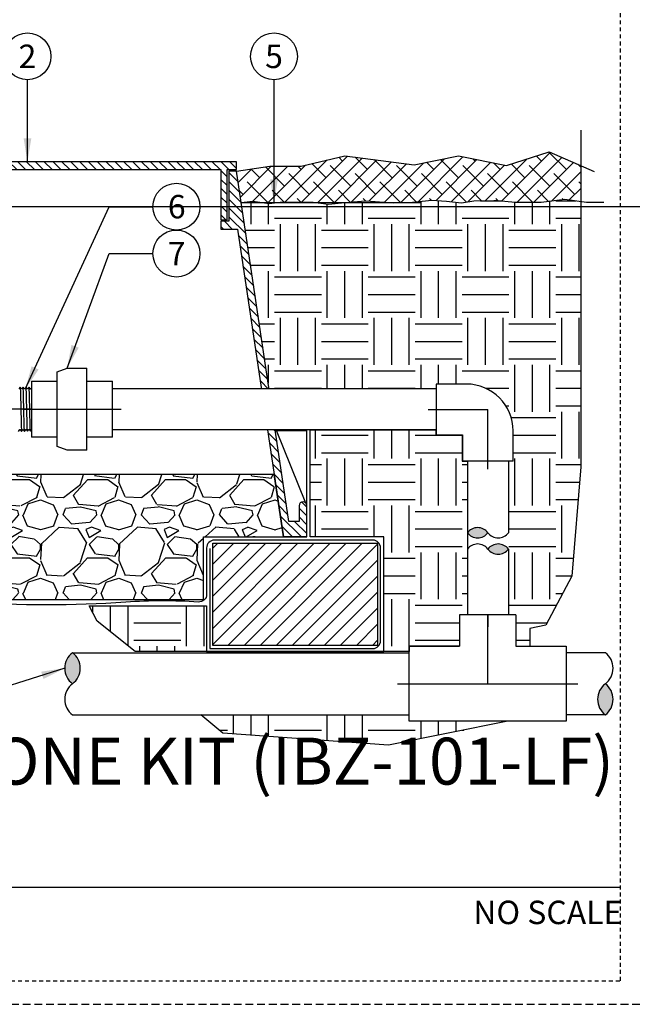
# Model space of a CAD drawing. Extents: x -9 to 174, y -12 to 44.
# Drawn here: x 64 to 83, y -4 to 28 of the extents above; entities that cross this region are included whole.
import ezdxf
from ezdxf.enums import TextEntityAlignment as Align

# ---------------------------------------------------------------- set-up
doc = ezdxf.new("R2010")
doc.units = 0
doc.header["$MEASUREMENT"] = 0
doc.linetypes.add('HIDDEN2', pattern=[0.1875, 0.125, -0.0625])
for name, color, linetype in [('HI-DETL-FINE', 249, 'Continuous'), ('HI-DETL-MED', 2, 'Continuous'), ('HI-DETL-THIN', 1, 'Continuous'), ('HI-HTCH-FILL', 9, 'Continuous'), ('HI-SCREEN', 252, 'Continuous'), ('HI-TEXT-STND', 2, 'Continuous')]:
    doc.layers.add(name, color=color, linetype=linetype)
doc.layers.add('HI-GRND', color=6, linetype='Continuous', lineweight=25)
doc.layers.add('HI-NPLT', color=252, linetype='HIDDEN2', plot=False)
doc.layers.add('REF', color=5, linetype='Continuous', plot=False)
doc.styles.add('HUNTER', font='ARIALN_0.TTF')
doc.styles.add('HUNTER BOLD', font='ARIALNB_0.TTF')
doc.dimstyles.new('HUNTER', dxfattribs={"dimtxt": 0.125, "dimasz": 0.1, "dimexe": 0.05, "dimexo": 0.05, "dimgap": 0.09, "dimtad": 0, "dimtoh": 1, "dimdec": 3, "dimzin": 3, "dimdsep": 46, "dimlunit": 4, "dimtxsty": 'HUNTER', "dimblk": 'ARCHTICK', "dimcen": 0.1, "dimclrd": 249, "dimclre": 249, "dimclrt": 1, "dimadec": 4, "dimazin": 2, "dimtfac": 1, "dimtdec": 3, "dimtofl": 0, "dimtmove": 2, "dimatfit": 0, "dimfxl": 1, "dimfrac": 2, "dimtolj": 1, "dimtzin": 0, "dimarcsym": 0})
pattern_1 = [(0, (-55.47076205745011, -13.10852721491096), (1.5, 1.5), [1.5, -1.5]), (0, (-55.47076205745011, -12.54602721491095), (1.5, 1.5), [1.5, -1.5]), (0, (-55.47076205745011, -11.98352721491096), (1.5, 1.5), [1.5, -1.5]), (90, (-55.28326205745011, -11.79602721491096), (-1.499999999999999, 1.5), [1.5, -1.5]), (90, (-54.72076205745011, -11.79602721491096), (-1.499999999999999, 1.5), [1.5, -1.5]), (90, (-54.15826205745012, -11.79602721491096), (-1.499999999999999, 1.5), [1.5, -1.5])]

# ---------------------------------------------------------------- blocks, each defined once
blk = doc.blocks.new('_ARCHTICK')
at = {"const_width": 0.15}
blk.add_lwpolyline([(-0.5, -0.5), (0.5, 0.5)], dxfattribs=at)

msp = doc.modelspace()

# ---------------------------------------------------------------- hatches: boundary and pattern name
at = {"layer": 'HI-HTCH-FILL'}
h = msp.add_hatch(dxfattribs=at)
h.set_pattern_fill('ANSI38', color=256, scale=3)
h.set_pattern_definition([(45, (-11.97076205745011, -13.10852721491096), (-0.2651650429449553, 0.2651650429449553), []), (135, (-11.97076205745011, -13.10852721491096), (-0.795495128834866, 0.2651650429449553), [0.9375, -0.5625])])
h.paths.add_polyline_path([(81.82524251552861, 21.93471532535752), (81.82524251552861, 23.08052529849076), (80.8209108742893, 23.51573855448055), (79.45301749683026, 23.08414495717102), (77.91673906869786, 23.38552490684515), (76.49342961108582, 23.10557420142596), (74.28446570434139, 23.39130315288208), (72.88330858024969, 23.06271571291609), (71.88180559940906, 23.05777003024985), (70.81797951021017, 22.89865074340385), (70.96755215978283, 21.89865074340385), (71.33817450566207, 21.94129179330389), (71.640054301718, 21.89865074340385), (72.14630613985896, 21.89865074340385), (72.20786948022837, 21.90554031963075), (73.26584607233039, 21.90830795521606), (73.33504698830588, 21.89865074340385), (74.29171464288366, 21.89865074340385), (74.9556972708477, 21.95505973630885), (75.67795649058164, 21.89865074340385), (76.13809961114708, 21.89865074340385), (76.4483803648171, 21.91116290989408), (77.0660859369053, 21.97720271923322), (77.52845642090647, 21.93595204097076), (78.0073354159857, 21.89195081129333), (78.40365423249918, 21.94970100156411), (79.1386364903548, 21.96845313167209), (79.7438704104414, 21.91313518244079), (80.55851498577871, 21.91313518244079), (81.3157124098096, 22.00414255752412)])
h = msp.add_hatch(dxfattribs=at)
h.set_pattern_fill('ANSI31', color=256, scale=1.6, angle=90)
h.set_pattern_definition([(135, (26.03628226564942, 11.19865074340385), (-0.1414213562373095, -0.1414213562373095), [])])
h.paths.add_polyline_path([(60.31797951021016, 22.94865074340386), (70.31693602488284, 22.94865074340386), (70.31693602488284, 21.34861912088312), (70.51693602488282, 21.34861912088312), (70.51693602488282, 22.94865074340386), (70.81797951021017, 22.94865074340386), (70.81797951021017, 23.19865074340385), (60.31797951021016, 23.19865074340385), (49.81797951021016, 23.19865074340386), (49.81797951021016, 22.94865074340386), (50.11902299553749, 22.94865074340386), (50.11902299553749, 21.34861912088313), (50.31902299553749, 21.34861912088313), (50.31902299553749, 22.94865074340386)])
h = msp.add_hatch(dxfattribs=at)
h.set_pattern_fill('ANSI31', color=256, scale=1.6, angle=90)
h.set_pattern_definition([(135, (73.7516337168305, 21.6522723803183), (-0.1414213562373095, -0.1414213562373095), [])])
edge = h.paths.add_edge_path()
edge.add_line((73.06797951021017, 11.19865074340385), (73.06797951021017, 12.19865074340386))
edge.add_arc((72.94297951021017, 12.19865074340386), 0.125, 0, 180)
edge.add_line((72.81797951021017, 12.19865074340386), (72.81797951021017, 11.69865074340386))
edge.add_line((72.81797951021017, 11.69865074340386), (72.49319318542385, 11.69865074340386))
edge.add_line((72.49319318542385, 11.69865074340386), (70.81797951021017, 22.89865074340386))
edge.add_line((70.81797951021017, 22.89865074340386), (70.56693602488284, 22.89865074340386))
edge.add_line((70.56693602488284, 22.89865074340386), (70.56693602488284, 21.29861912088312))
edge.add_line((70.56693602488284, 21.29861912088312), (70.31693602488284, 21.29861912088312))
edge.add_line((70.31693602488284, 21.29861912088312), (70.31693602488284, 21.04861912088312))
edge.add_line((70.31693602488284, 21.04861912088312), (70.84182787411446, 21.04861912088312))
edge.add_line((70.84182787411446, 21.04861912088312), (72.3143532420959, 11.19865074340386))
edge.add_line((72.3143532420959, 11.19865074340385), (73.06797951021017, 11.19865074340385))
edge.add_line((73.06797951021017, 11.19865074340385), (72.3143532420959, 11.19865074340385))
h = msp.add_hatch(dxfattribs=at)
h.set_pattern_fill('EARTH', color=256, scale=6)
h.set_pattern_definition(pattern_1)
edge = h.paths.add_edge_path()
edge.add_line((81.82524251552861, 21.93471532535752), (81.3157124098096, 22.00414255752412))
edge.add_line((81.3157124098096, 22.00414255752412), (80.55851498577871, 21.91313518244079))
edge.add_line((80.55851498577871, 21.91313518244079), (79.74387041044142, 21.91313518244079))
edge.add_line((79.74387041044142, 21.91313518244079), (79.16326162598929, 21.96620241181381))
edge.add_line((79.16326162598929, 21.96620241181381), (79.050420423502, 21.96620241181381))
edge.add_line((79.050420423502, 21.96620241181381), (78.40365423249918, 21.94970100156411))
edge.add_line((78.40365423249918, 21.94970100156411), (78.0073354159857, 21.89195081129333))
edge.add_line((78.0073354159857, 21.89195081129333), (77.52845642090679, 21.93595204097075))
edge.add_line((77.52845642090679, 21.93595204097075), (77.0660859369053, 21.97720271923322))
edge.add_line((77.0660859369053, 21.97720271923322), (76.4483803648171, 21.91116290989408))
edge.add_line((76.4483803648171, 21.91116290989408), (75.8346400075587, 21.88641364188129))
edge.add_line((75.8346400075587, 21.88641364188129), (75.67795649058164, 21.89865074340385))
edge.add_line((75.67795649058164, 21.89865074340385), (74.29171464288365, 21.89865074340385))
edge.add_line((74.29171464288365, 21.89865074340385), (74.27590524610224, 21.89730764779666))
edge.add_line((74.27590524610224, 21.89730764779666), (73.7584931744594, 21.83955745752587))
edge.add_line((73.7584931744594, 21.83955745752587), (73.33504698830589, 21.89865074340385))
edge.add_line((73.33504698830589, 21.89865074340385), (72.14630613985895, 21.89865074340385))
edge.add_line((72.14630613985895, 21.89865074340385), (71.86384303574036, 21.86704019278341))
edge.add_line((71.86384303574036, 21.86704019278341), (71.64005430171798, 21.89865074340385))
edge.add_line((71.64005430171798, 21.89865074340385), (70.96755215978281, 21.89865074340385))
edge.add_line((70.96755215978281, 21.89865074340385), (71.8700520484057, 15.94215014520736))
edge.add_line((71.8700520484057, 15.94215014520736), (77.19395455708784, 15.9421501452075))
edge.add_line((77.19395455708784, 15.9421501452075), (77.19395455708784, 16.08984600653884))
edge.add_line((77.19395455708784, 16.08984600653884), (78.16270454394666, 16.08984603927446))
edge.add_arc((78.16747576931002, 14.59248648993716), 1.497367150896228, -3.0624609843648045, 90.18256814226447, ccw=False)
edge.add_line((79.66270451121105, 14.51249027767569), (79.66270451121105, 13.62109606878345))
edge.add_line((79.66270451121105, 13.62109606878345), (79.51500863351191, 13.62109606878345))
edge.add_line((79.51500863351191, 13.62109606878345), (79.51500863351166, 8.712348817633686))
edge.add_line((79.51500863351166, 8.712348817633686), (79.75095452278046, 8.712348817633686))
edge.add_line((79.75095452278046, 8.712348817633686), (79.75095452278046, 7.70359878642575))
edge.add_line((79.75095452278046, 7.70359878642575), (80.19898895709761, 7.70359878642575))
edge.add_line((80.19898895709761, 7.70359878642575), (80.19898895709761, 8.27330460194566))
edge.add_line((80.19898895709761, 8.273304601945657), (80.70944427960951, 8.377893762787384))
edge.add_line((80.70944427960951, 8.377893762787384), (81.54129788731083, 9.945848539257444))
edge.add_line((81.54129788731083, 9.945848539257444), (81.82524251552861, 13.44708219298991))
edge.add_line((81.82524251552861, 13.44708219298991), (81.82524251552861, 21.93471532535752))
h = msp.add_hatch(dxfattribs=at)
h.set_pattern_fill('GRAVEL', color=256, scale=2.5, style=0)
h.set_pattern_definition([(228.012787504, (-53.67076205745012, -10.60852721491096), (-20.00000000000015, -22.50000000000001), [0.3363399999999999, -33.29772011768425]), (184.969740728, (-53.89576205745012, -10.85852721491096), (29.99999999999994, 2.500000000000087), [0.57717, -57.13981190307499]), (132.510447078, (-54.47076205745012, -10.90852721491096), (25.00000000000029, -27.49999999999966), [0.4069700000000001, -40.29008149024924]), (267.273689006, (-55.44576205745011, -11.53352721491096), (2.50000000000006, 50.00000000000004), [0.5255949999999993, -52.03389510407244]), (292.833654178, (-55.47076205745011, -12.05852721491096), (-12.49999999999997, 30.00000000000007), [0.5153874999999993, -51.0234328202207]), (357.273689006, (-55.27076205745011, -12.53352721491096), (-50.00000000000004, 2.500000000000063), [0.5255949999999993, -52.03389510407244]), (37.6942404667, (-54.74576205745012, -12.55852721491096), (-32.5, -24.99999999999993), [0.6950725000000001, -68.81212137229001]), (72.2553283749, (-54.19576205745011, -12.13352721491096), (17.50000000000007, 55), [0.6562199999999992, -64.96580374203339]), (121.429565615, (-53.99576205745012, -11.50852721491096), (-20.00000000000005, 32.49999999999997), [0.5273750000000001, -52.2101827743225]), (175.236358309, (-54.27076205745011, -11.05852721491096), (27.49999999999996, -2.500000000000095), [0.6020800000000001, -29.50190644698075]), (222.397437798, (-54.87076205745012, -11.00852721491096), (-29.99999999999991, -27.49999999999993), [0.77862, -77.08343751198724]), (138.814074834, (-52.97076205745011, -11.55852721491096), (-17.50000000000008, 15), [0.2657524999999996, -26.30961203183673]), (171.46923439, (-53.17076205745012, -11.38352721491096), (32.5, -4.999999999999987), [0.5055925000000001, -50.0537785403925]), (225, (-53.67076205745012, -11.30852721491096), (-3e-16, -2.499999999999832), [0.3535525, -3.18198140593275]), (203.198590514, (-53.84576205745012, -11.00852721491096), (12.49999999999997, 4.999999999999938), [0.190395, -18.84903776465975]), (291.801409486, (-54.02076205745011, -11.08352721491096), (-2.499999999999209, 7.500000000000256), [0.2692575, -13.19365451783625]), (30.96375653209999, (-53.92076205745012, -11.33352721491096), (7.500000000000132, 4.999999999999948), [0.4373225, -14.14005723711325]), (161.565051177, (-53.54576205745011, -11.10852721491096), (5.000000000000028, -2.499999999999941), [0.3162274999999997, -7.589466650420993]), (16.389540334, (-55.47076205745011, -11.08352721491096), (24.99999999999992, 7.50000000000011), [0.443, -43.8571128666735]), (70.3461759419, (-55.04576205745012, -10.95852721491096), (-10.00000000000305, -27.50000000000849), [0.3716524999999999, -36.7935193682975]), (293.198590514, (-53.54576205745011, -10.60852721491096), (-4.999999999999926, 12.49999999999998), [0.3807875, -18.65864526465975]), (343.610459666, (-53.39576205745011, -10.95852721491096), (-24.99999999999992, 7.500000000000108), [0.4429999999999997, -43.85711286667244]), (339.44395478, (-55.47076205745011, -12.63352721491096), (-12.50000000000009, 5.000000000000061), [0.4271999999999997, -20.93280936329373]), (294.775140569, (-55.07076205745011, -12.78352721491096), (-12.50000000000001, 27.5), [0.357945, -35.43660765819]), (66.8014094864, (-53.52076205745011, -13.10852721491096), (4.999999999999952, 12.49999999999992), [0.3807875, -18.65864526465975]), (17.3540246363, (-53.37076205745012, -12.75852721491096), (-32.49999999999995, -9.999999999999908), [0.4190775000000001, -41.4885590356]), (69.4439547804, (-54.74576205745012, -13.10852721491096), (-5.000000000000017, -12.49999999999988), [0.2135999999999998, -21.14640936329372]), (101.3099324739999, (-53.67076205745012, -13.10852721491096), (-2.499999999999909, 10.00000000000003), [0.127475, -12.620073783982]), (165.963756532, (-53.69576205745011, -12.98352721491096), (7.499999999999896, -2.500000000000003), [0.5153875000000001, -9.79237656404425]), (186.009005957, (-54.19576205745011, -12.85852721491096), (25.00000000000011, 2.499999999999957), [0.477625, -47.284807936357]), (303.690067526, (-53.92076205745012, -11.55852721491096), (-2.499999999999968, 4.999999999999964), [0.3605549999999996, -8.653323188659988]), (353.157226587, (-53.72076205745011, -11.85852721491096), (42.50000000000003, -5.000000000000132), [0.6294850000000001, -62.31890656007075]), (60.9453959009, (-53.09576205745011, -11.93352721491096), (-9.99999999999994, -17.49999999999994), [0.25739, -25.4816853524675]), (90, (-52.97076205745011, -11.70852721491096), (-2.499999999999999, 2.5), [0.15, -2.349999999999999]), (120.256437164, (-54.24576205745012, -12.78352721491096), (10.00000000000002, -17.50000000000002), [0.34731, -34.38379997362451]), (48.01278750419999, (-54.42076205745012, -12.48352721491096), (20, 22.49999999999994), [0.67268, -32.96138011768424]), (0, (-53.97076205745012, -11.98352721491096), (2.5, 2.5), [0.65, -1.85]), (325.304846469, (-53.32076205745011, -11.98352721491096), (25.00000000000035, -17.49999999999956), [0.3952849999999996, -39.13318575210495]), (254.0546040990001, (-52.99576205745012, -12.20852721491096), (-2.500000000000094, -10.00000000000001), [0.364005, -17.83626972320125]), (207.645975364, (-53.09576205745011, -12.55852721491096), (-47.49999999999987, -25.00000000000012), [0.5926625, -58.6736854556485]), (175.42607874, (-53.62076205745012, -12.83352721491096), (-32.49999999999989, 2.500000000000003), [0.6269975, -62.07268351992225])])
h.paths.add_polyline_path([(50.87689642910004, 9.198650743403856), (69.75906259132026, 9.198650743404084), (69.75906259132026, 11.19865074340408), (72.3143532420959, 11.19865074340385), (72.0229177046584, 13.1986507434041), (48.62059666063998, 13.19865074340383), (48.32160577832443, 11.19865074340385), (50.87689642910004, 11.19865074340385)])
for points in [[(78.20000863351181, 11.33301316762376, -0.5), (78.85750863351183, 11.33301316762376, -0.5)], [(79.51500863351183, 10.81020735703055, -0.5), (78.85750863351183, 10.81020735703055, -0.5)], [(65.56535398125783, 7.496598807591968, -0.5), (65.56535398125783, 6.502848807591963, -0.5)], [(82.61445455900926, 5.509098807591957, -0.5), (82.61445455900926, 6.502848807591963, -0.5)]]:
    msp.add_hatch(color=256, dxfattribs=at).paths.add_polyline_path(points)
h = msp.add_hatch(dxfattribs=at)
h.set_pattern_fill('ANSI31', color=256, scale=2.90439038326374)
h.set_pattern_definition([(45, (57.79506469753892, 4.22721256259806), (-0.2567142669023483, 0.2567142669023483), [])])
h.paths.add_polyline_path([(75.32327016098577, 7.731211562232374), (75.32327016098577, 10.99865074340408), (70.05906259132024, 10.99865074340408), (70.05906259132024, 7.731211562232374)])
h = msp.add_hatch(dxfattribs=at)
h.set_pattern_fill('EARTH', color=256, scale=6)
h.set_pattern_definition([(0, (-55.47076205745011, -12.04187311736205), (1.5, 1.5), [1.5, -1.5]), (0, (-55.47076205745011, -11.47937311736205), (1.5, 1.5), [1.5, -1.5]), (0, (-55.47076205745011, -10.91687311736205), (1.5, 1.5), [1.5, -1.5]), (90, (-55.28326205745011, -10.72937311736205), (-1.499999999999999, 1.5), [1.5, -1.5]), (90, (-54.72076205745011, -10.72937311736205), (-1.499999999999999, 1.5), [1.5, -1.5]), (90, (-54.15826205745012, -10.72937311736205), (-1.499999999999999, 1.5), [1.5, -1.5])])
h.paths.add_polyline_path([(69.67402076656583, 5.509098807591957), (70.37611471445345, 4.924476933042971), (75.67573918153838, 4.541874924546647), (79.49941932193619, 5.302098828758179), (76.34070453390493, 5.302098828758179), (76.34070453390493, 5.509098807591957)])

# ---------------------------------------------------------------- linework, layer by layer
at = {"layer": 'HI-DETL-FINE'}
msp.add_lwpolyline([(63.84327013239994, 14.5769522353105), (63.88342664818067, 14.63306456139412), (63.89691303737015, 14.63306456139412), (63.93877233694813, 14.57397875700814), (63.98005482380773, 14.63158235295832), (63.98005482380773, 14.63158235295832), (63.9935347693131, 14.63158235295832), (64.03367696158392, 14.57545524798314), (64.07556810343797, 14.63454338689577), (64.08904297454211, 14.63454338689577), (64.1286356671032, 14.57841179880468), (64.17107944996297, 14.63751722765537), (64.18455842891574, 14.63751722765537), (64.22449783931643, 14.58139649974638), (64.26659047430378, 14.64050335168779), (64.2800597877304, 14.64050335168779), (64.31965769078595, 14.58435930998396), (64.36209424949998, 14.64346841292779), (64.37556549603181, 14.64346841292779), (64.41548970331657, 14.58734305237187), (64.45760696530786, 14.6464350448158), (64.4710815142278, 14.6464350448158), (64.510661991704, 14.59030624827548), (64.5531070353857, 14.6494228603153), (64.56658754471343, 14.6494228603153), (64.60652134264441, 14.59329083178159), (64.64862224812116, 14.65239327786771), (64.6620915575538, 14.65239327786771), (64.67404370955232, 14.63208395349272), (64.71017795689686, 14.66729369326058), (64.71017795689686, 15.90276106066251), (64.64380301678051, 15.96913592023281), (64.61465662266149, 15.9191437247642), (64.6011849733994, 15.9191437247642), (64.55931190044664, 15.9782337980909), (64.51915123654427, 15.9221255798559), (64.50567781526905, 15.9221255798559), (64.46379837917826, 15.98120759857748), (64.42363441288778, 15.92510671003314), (64.41015913905338, 15.92510671003314), (64.3682973425478, 15.98418103660681), (64.32811968342861, 15.92806629414166), (64.31464964508754, 15.92806629414166), (64.27277592776639, 15.98715511900457), (64.23261389458114, 15.9310427123749), (64.21914288968746, 15.9310427123749), (64.17727348158004, 15.99012859730694), (64.13710045385879, 15.93402915859152), (64.12362558275464, 15.93402915859152), (64.08175665792353, 15.99310251861258), (64.04160014214281, 15.93699019252897), (64.02811375295333, 15.93699019252897), (63.98625445337535, 15.99607599691495), (63.94497196651576, 15.93847240096476), (63.94497196651576, 15.93847240096476), (63.93149202101038, 15.93847240096476), (63.89134982873956, 15.99459950593995), (63.84945868688552, 15.93551136702732)], dxfattribs=at)
for points, knots in [([(63.89134982873956, 15.99459950593995), (63.89211454299228, 15.99264873051971), (63.89282549841311, 15.99034622061806), (63.893955499183, 15.98264344538781), (63.89469222341727, 15.97517731497206), (63.89691079731962, 15.94533139405871), (63.89840223100868, 15.91594609192815), (63.9043246020986, 15.76350102445705), (63.90880109514543, 15.56875808491454), (63.91774370492454, 15.15419808656356), (63.92216422856868, 14.93842313626349), (63.9301870250667, 14.67153858661681), (63.93395126561252, 14.59585928417927), (63.93877233694813, 14.57397875700814)], [0.0267265998146972, 0.0267265998146972, 0.0267265998146972, 0.0267265998146972, 0.046270986048265, 0.046270986048265, 0.09254197209653, 0.09254197209653, 0.18508394419306, 0.18508394419306, 0.4654741941350891, 0.4654741941350891, 0.745864444077118, 0.745864444077118, 0.9668164791339069, 0.9668164791339069, 0.9668164791339069, 0.9668164791339069]), ([(64.03367696158392, 14.57545524798314), (64.03291224733121, 14.57740602340338), (64.03220129191037, 14.57970853330503), (64.03107129114046, 14.58741130853528), (64.0303345669062, 14.59487743895103), (64.02811599300387, 14.62472335986437), (64.0266245593148, 14.65410866199493), (64.02070218822489, 14.80655372946604), (64.01622569517805, 15.00129666900854), (64.00728308539895, 15.41585666735952), (64.00286256175481, 15.6316316176596), (63.99483976525679, 15.89851616730628), (63.99107552471096, 15.97419546974381), (63.98625445337535, 15.99607599691495)], [0.0267265998146972, 0.0267265998146972, 0.0267265998146972, 0.0267265998146972, 0.046270986048265, 0.046270986048265, 0.09254197209653, 0.09254197209653, 0.18508394419306, 0.18508394419306, 0.4654741941350891, 0.4654741941350891, 0.745864444077118, 0.745864444077118, 0.9668164791339069, 0.9668164791339069, 0.9668164791339069, 0.9668164791339069]), ([(64.1286356671032, 14.57841179880468), (64.12848704097345, 14.578935992646), (64.12837582696241, 14.57942867616088), (64.12786384484481, 14.58176603157269), (64.12754382174573, 14.58375362124552), (64.12655177195776, 14.59090234578383), (64.12591886565626, 14.5972789079692), (64.12329825838843, 14.63087935758731), (64.12134782882517, 14.67318551621069), (64.11442334636659, 14.87098453783452), (64.10956412938222, 15.10346627450854), (64.0996945351379, 15.55938700570565), (64.09483784517143, 15.77639635533713), (64.08769672552704, 15.94530156626495), (64.08514315876477, 15.97953579403936), (64.08175665792353, 15.99310251861258)], [0.0239842969793424, 0.0239842969793424, 0.0239842969793424, 0.0239842969793424, 0.0296722774434214, 0.0296722774434214, 0.0494537957390357, 0.0494537957390357, 0.0890168323302643, 0.0890168323302643, 0.2121914162574068, 0.2121914162574068, 0.5207124056176669, 0.5207124056176669, 0.8292333949779266, 0.8292333949779266, 0.967414805773747, 0.967414805773747, 0.967414805773747, 0.967414805773747]), ([(64.22449783931643, 14.58139649974638), (64.22400720376082, 14.58254021439748), (64.22359328851965, 14.58374278420896), (64.22270545187583, 14.58851935915962), (64.22212921423461, 14.59336229410915), (64.22032055475331, 14.61238615065163), (64.21914947280271, 14.63115159693282), (64.21562643110596, 14.70432148471374), (64.21326929568463, 14.77600229812815), (64.20519044352504, 15.07392684983326), (64.19952188217087, 15.37616741502712), (64.18993941134138, 15.77136488810233), (64.18600563256321, 15.89802524672017), (64.18101919697519, 15.96958076305952), (64.17994826542248, 15.97953874232338), (64.17727348158004, 15.99012859730694)], [0.0255872851130798, 0.0255872851130798, 0.0255872851130798, 0.0255872851130798, 0.0369120648484787, 0.0369120648484787, 0.0738241296969574, 0.0738241296969574, 0.1476482593939147, 0.1476482593939147, 0.2952965187878295, 0.2952965187878295, 0.6524056134282668, 0.6524056134282668, 0.8993323511501253, 0.8993323511501253, 0.9662565739312533, 0.9662565739312533, 0.9662565739312533, 0.9662565739312533]), ([(64.31965769078595, 14.58435930998396), (64.31952053483332, 14.58484602202672), (64.31941676555859, 14.58530357493702), (64.31891288398101, 14.58756985879765), (64.31859503476751, 14.58950494272835), (64.31759858210513, 14.59647013443568), (64.31696211750705, 14.60269901961821), (64.31440427239417, 14.63512967119081), (64.31247422435563, 14.67553789191401), (64.30608498385034, 14.8560653552534), (64.30153543376385, 15.05897343747525), (64.29255659699255, 15.47414837943529), (64.28805608682056, 15.68227504510391), (64.28047028180845, 15.9096152530623), (64.27688045176586, 15.97026973702406), (64.27277592776639, 15.98715511900457)], [0.0240830807448839, 0.0240830807448839, 0.0240830807448839, 0.0240830807448839, 0.0293984140970348, 0.0293984140970348, 0.0489973568283913, 0.0489973568283913, 0.0881952422911043, 0.0881952422911043, 0.2086036335956691, 0.2086036335956691, 0.4914247103786554, 0.4914247103786554, 0.7742457871616418, 0.7742457871616418, 0.9671632774487126, 0.9671632774487126, 0.9671632774487126, 0.9671632774487126]), ([(64.41548970331657, 14.58734305237187), (64.41502902558294, 14.58839952863097), (64.41464539864212, 14.58949379825097), (64.41377081456201, 14.59401893773335), (64.4132116743028, 14.59862167392847), (64.41146330400005, 14.61664487892161), (64.41030066460272, 14.63440128396886), (64.40684740448978, 14.70381798248347), (64.40455038490511, 14.7718085656041), (64.3969074058617, 15.04895639300795), (64.39154822105333, 15.32646028269579), (64.38210689106063, 15.72444372324811), (64.37808221748982, 15.86431911299156), (64.37271764264115, 15.9568580866254), (64.37126169930866, 15.97204708784103), (64.3682973425478, 15.98418103660681)], [0.0256588972726016, 0.0256588972726016, 0.0256588972726016, 0.0256588972726016, 0.0360599548164174, 0.0360599548164174, 0.0721199096328348, 0.0721199096328348, 0.1442398192656696, 0.1442398192656696, 0.2884796385313391, 0.2884796385313391, 0.6256792196892289, 0.6256792196892289, 0.8783271702108496, 0.8783271702108496, 0.9661505024861865, 0.9661505024861865, 0.9661505024861865, 0.9661505024861865]), ([(64.510661991704, 14.59030624827548), (64.51054830428959, 14.59071597296848), (64.51045844248038, 14.59110530146051), (64.50997153816618, 14.59323957389752), (64.50966565827996, 14.59509316774478), (64.50870091061695, 14.60172075402459), (64.50807874516796, 14.60758709835637), (64.50554520115034, 14.63837410878024), (64.50367934396463, 14.67683025226278), (64.49695680644058, 14.86017835026364), (64.4921789580538, 15.0798187903001), (64.48250047796812, 15.52015203179478), (64.47773455685744, 15.73510049426242), (64.4703865410475, 15.92395027215062), (64.46746707274625, 15.96638053394292), (64.46379837917824, 15.98120759857748)], [0.0241904294563034, 0.0241904294563034, 0.0241904294563034, 0.0241904294563034, 0.0287035231636121, 0.0287035231636121, 0.0478392052726868, 0.0478392052726868, 0.0861105694908363, 0.0861105694908363, 0.204169887941553, 0.204169887941553, 0.5066577844336293, 0.5066577844336293, 0.8091456809257056, 0.8091456809257056, 0.9667889808432901, 0.9667889808432901, 0.9667889808432901, 0.9667889808432901]), ([(64.60652134264441, 14.59329083178159), (64.606040570699, 14.59441188166214), (64.60563539523405, 14.59558606139062), (64.60474130712153, 14.60030139737892), (64.60415733214738, 14.60508155050733), (64.60234867331748, 14.62388752779415), (64.60118445273787, 14.6423995130315), (64.59762564840055, 14.71464228591377), (64.59526399745238, 14.785400365285), (64.58721245985991, 15.08032058858613), (64.58150520903476, 15.38009405230901), (64.57175591410348, 15.77008338477638), (64.56776817340247, 15.89417560361466), (64.56288205122648, 15.95976710992047), (64.56191163666026, 15.96820858947206), (64.55931190044664, 15.9782337980909)], [0.0258230262804775, 0.0258230262804775, 0.0258230262804775, 0.0258230262804775, 0.0369917858758503, 0.0369917858758503, 0.0739835717517005, 0.0739835717517005, 0.147967143503401, 0.147967143503401, 0.295934287006802, 0.295934287006802, 0.6554418894622824, 0.6554418894622824, 0.9053139318857168, 0.9053139318857168, 0.9661857204847525, 0.9661857204847525, 0.9661857204847525, 0.9661857204847525]), ([(64.67404370955232, 14.63208395349272), (64.67382862540009, 14.63257930588895), (64.67334151732688, 14.63370114656758), (64.6725829994543, 14.64083918619373), (64.67175892848863, 14.65264366169005), (64.67092685822068, 14.66912810128733), (64.67010623929458, 14.68981243849151), (64.66929236809354, 14.71467504148028), (64.66846635452357, 14.74385664302498), (64.66763338219289, 14.77697709487375), (64.66681447268, 14.81346672444914), (64.6660014097269, 14.85331560582299), (64.66517332129335, 14.89666154682118), (64.66434013099115, 14.94289909310913), (64.6635232059701, 14.99124832955627), (64.66271014769676, 15.04176279358323), (64.66188001300365, 15.09455078687532), (64.66104731131308, 15.14884788089212), (64.66023239833076, 15.20374801688326), (64.65941854640118, 15.25936550583256), (64.65858661612828, 15.31576712829681), (64.65775517785885, 15.37211078500733), (64.65694180293409, 15.42746570017774), (64.6561263706541, 15.4819974634986), (64.65529336820161, 15.53572160954263), (64.65446397239549, 15.58781071087812), (64.6536511107964, 15.63741594954635), (64.65283364105157, 15.68473749566977), (64.65200050172007, 15.72973315148592), (64.65117278707115, 15.77168187647401), (64.65036010402558, 15.809915462427), (64.64954023163689, 15.84464612156256), (64.64870777523092, 15.87577716263739), (64.64788173372565, 15.90277434521962), (64.64706847795365, 15.92523947996442), (64.6462462776969, 15.94333326938433), (64.64541496187044, 15.95705885937648), (64.64459060705019, 15.96558388582464), (64.64380297657402, 15.96913596043933)], [0, 0, 0, 0, 0.0206585889988813, 0.046786178240991, 0.0736654557405227, 0.1005447771286014, 0.1268035166406, 0.1530624258775578, 0.1800766272128605, 0.2070908447023978, 0.2334807316342143, 0.2598707971320679, 0.2870197810280597, 0.3141687432277949, 0.3406896252527336, 0.3672107360239287, 0.3944943418133897, 0.4217778955363267, 0.4484296655016523, 0.4750816574376472, 0.5024997453102982, 0.5299177514372376, 0.5567005921081551, 0.5834836280412834, 0.6110363755060347, 0.6385890427568643, 0.6655046860802475, 0.6924204859577308, 0.7201098434524905, 0.7477991612685116, 0.7748477434836821, 0.8018964626087235, 0.8297227182673447, 0.8575489507368668, 0.8847303323916623, 0.9119118368014534, 0.9398748771338385, 1, 1, 1, 1])]:
    msp.add_open_spline(points, degree=3, knots=knots, dxfattribs=at)
at = {"layer": 'HI-DETL-MED'}
msp.add_lwpolyline([(69.95906259132028, 10.83099269177759), (69.95906259132028, 7.631211562232373), (75.1732701609858, 7.631211562232373, 0.4142135623730951), (75.4232701609858, 7.881211562232373), (75.4232701609858, 10.84865074340408, 0.4142135623730951), (75.1732701609858, 11.09865074340408), (70.10906259132025, 11.09865074340408, 0.4142135623730992), (69.85906259132025, 10.84865074340408), (69.85906259132028, 9.36740763197638, -0.4332878905493071), (69.59290337656176, 9.117930419032213, 0.0331854546320095), (67.2736455744903, 9.114069757320355, -0.033509624294854), (62.18709131248928, 9.108896779765306, 0.0186975824634841), (60.31765783039734, 9.16235168104882)], format="xyb", dxfattribs=at)
at = {"layer": 'HI-DETL-THIN'}
for p, q in [((65.07429260477414, 16.47811987278655), (65.39230982033838, 16.59387359519272)), ((65.39230982033838, 16.59387359519272), (66.02834424148357, 16.59387359519272)), ((78.16635412239056, 16.08984602290665), (77.19760411347333, 16.08984602290665)), ((77.19760411347333, 16.08984602290665), (77.19760411347333, 14.4648460883779)), ((79.66635406759653, 13.62109606878345), (79.66635406759653, 14.58984607770068)), ((77.19760411347333, 14.4648460883779), (78.04135413306777, 14.46484608837789)), ((78.04135413306777, 14.46484608837789), (78.04135413306777, 13.62109606878345)), ((65.39230982033838, 13.97883304928537), (65.07429260477414, 14.09458677169155)), ((66.02834424148357, 13.97883304928537), (65.39230982033838, 13.97883304928537)), ((78.85385410033214, 13.62109606878345), (78.04135413306777, 13.62109606878345)), ((78.20000863351181, 13.62109606878345), (78.20000863351181, 11.33301316762374)), ((79.66635406759653, 13.62109606878345), (78.85385410033214, 13.62109606878345)), ((79.51500863351191, 13.62109606878345), (79.51500863351183, 11.33301316762372)), ((78.20000863351181, 10.81020735703057), (78.20000863351186, 8.712348817633686)), ((79.51500863351177, 10.81020735703065), (79.51500863351166, 8.712348817633686))]:
    msp.add_line(p, q, dxfattribs=at)
for points in [[(60.31797951021016, 22.94865074340386), (70.31693602488284, 22.94865074340386), (70.31693602488284, 21.34861912088312), (70.51693602488282, 21.34861912088312), (70.51693602488282, 22.94865074340386), (70.81797951021017, 22.94865074340386), (70.81797951021017, 23.19865074340385), (60.31797951021016, 23.19865074340385), (49.81797951021016, 23.19865074340386), (49.81797951021016, 22.94865074340386), (50.11902299553749, 22.94865074340386), (50.11902299553749, 21.34861912088313), (50.31902299553749, 21.34861912088313), (50.31902299553749, 22.94865074340386)], [(70.05906259132024, 10.99865074340408), (75.32327016098577, 10.99865074340408), (75.32327016098577, 7.731211562232374), (70.05906259132024, 7.731211562232374)]]:
    msp.add_lwpolyline(points, close=True, dxfattribs=at)
msp.add_lwpolyline([(73.06797951021017, 11.19865074340385), (73.06797951021017, 12.19865074340386, 0.9999999999999998), (72.81797951021017, 12.19865074340386), (72.81797951021017, 11.69865074340386), (72.49319318542385, 11.69865074340386), (70.81797951021017, 22.89865074340386), (70.56693602488284, 22.89865074340386), (70.56693602488284, 21.29861912088312), (70.31693602488284, 21.29861912088312), (70.31693602488284, 21.04861912088312), (70.84182787411446, 21.04861912088312), (72.3143532420959, 11.19865074340385), (73.06797951021017, 11.19865074340385), (72.3143532420959, 11.19865074340385)], format="xyb", dxfattribs=at)
for points in [[(79.75095452278046, 8.712348817633686), (79.75095452278046, 7.703598786425747), (81.3597045539884, 7.703598786425747), (81.3597045539884, 6.502848807591963), (81.3597045539884, 5.302098828758179), (76.34070453390493, 5.302098828758179), (76.34070453390493, 6.502848807591963), (76.34070453390493, 7.703598786425747), (77.94945456511289, 7.703598786425747)], [(79.75095452278046, 8.712348817633686), (77.94945456511289, 8.712348817633686), (77.94945456511289, 7.703598786425747)], [(65.56535398125783, 7.496598807591968), (76.34070453390493, 7.496598807591968)], [(82.61445455900926, 7.496598807591968), (81.3597045539884, 7.496598807591968)], [(65.56535398125783, 5.509098807591957), (76.34070453390493, 5.509098807591957)], [(82.61445455900926, 5.509098807591957), (81.3597045539884, 5.509098807591957)]]:
    msp.add_lwpolyline(points, dxfattribs=at)
for centre, radius, start, end in [((78.16635410033214, 14.58984605564227), 1.5, 7.124e-13, 90), ((78.52875863351183, 11.08645066762376), 0.410937500000003, 36.86989764584402, 143.130102354156), ((78.52875863351183, 11.57957566762376), 0.410937500000003, 216.869897645844, 323.130102354156), ((79.18625863351183, 11.57957566762376), 0.410937500000003, 216.869897645844, 323.130102354156), ((78.52875863351183, 10.56364485703055), 0.410937500000003, 36.86989764584402, 143.130102354156), ((79.18625863351183, 10.56364485703055), 0.410937500000003, 36.86989764584402, 143.130102354156), ((79.18625863351183, 11.05676985703055), 0.410937500000003, 216.869897645844, 323.130102354156), ((65.93801023125783, 6.999723807591966), 0.6210937500000036, 126.8698976458441, 233.1301023541559), ((65.19269773125784, 6.999723807591966), 0.6210937500000036, 306.8698976458441, 53.1301023541559), ((82.24179830900925, 6.999723807591966), 0.6210937500000036, 306.8698976458441, 53.1301023541559), ((65.93801023125783, 6.00597380759196), 0.6210937500000036, 126.8698976458441, 233.1301023541559), ((82.98711080900925, 6.00597380759196), 0.6210937500000036, 126.8698976458441, 233.1301023541559), ((82.24179830900925, 6.00597380759196), 0.6210937500000036, 306.8698976458441, 53.1301023541559)]:
    msp.add_arc(centre, radius, start, end, dxfattribs=at)
at = {"layer": 'HI-GRND'}
for points in [[(70.96755215978283, 21.89865074340385), (71.33817450566207, 21.94129179330389), (71.86384303574036, 21.86704019278341), (72.20786948022837, 21.90554031963075), (73.26584607233039, 21.90830795521606), (73.7584931744594, 21.83955745752587), (74.27590524610227, 21.89730764779666), (74.9556972708477, 21.95505973630885), (75.8346400075587, 21.88641364188129), (76.4483803648171, 21.91116290989408), (77.0660859369053, 21.97720271923322), (77.52845642090674, 21.93595204097074), (78.0073354159857, 21.89195081129333), (78.40365423249918, 21.94970100156411), (79.050420423502, 21.96620241181381), (79.16326162598929, 21.96620241181381)], [(79.16326162598929, 21.96620241181381), (79.74387041044142, 21.91313518244079), (80.55851498577871, 21.91313518244079), (81.3157124098096, 22.00414255752412), (82.01658175427642, 21.90864394389837), (82.56271519867536, 21.91319023143388)]]:
    msp.add_lwpolyline(points, dxfattribs=at)
at = {"layer": 'HI-SCREEN'}
msp.add_line((73.03281918334648, 12.28556353377882), (72.09668455778314, 14.59959413963027), dxfattribs=at)
for points in [[(72.09668455778314, 14.59959413963027), (73.06797951021017, 14.59959413963027)], [(73.06797951021017, 12.19865074340386), (73.06797951021017, 14.59959413963027)]]:
    msp.add_lwpolyline(points, dxfattribs=at)
at = {"layer": 'HI-TEXT-STND'}
msp.add_line((45.89999999999998, 0), (83.1, 0), dxfattribs=at)
at = {"layer": 'HI-TEXT-STND', "transparency": 16777216}
for centre in [(64.12657654131482, 26.57359889293035), (72.01416282693813, 26.57359889293035), (68.89233863694157, 21.76471092731159), (68.89233863694157, 20.26471092731159)]:
    msp.add_circle(centre, 0.75, dxfattribs=at)
at = {"layer": 'REF'}
for points in [[(81.82524251552861, 24.21384900464546), (81.82524251552861, 13.44708219298991), (81.54129788731083, 9.945848539257444), (80.70944427960951, 8.377893762787384), (80.19898895709761, 8.273304601945657), (80.19898895709761, 7.703598786425747)], [(70.81797951021017, 22.89865074340385), (71.88180559940906, 23.05777003024985), (72.88330858024969, 23.06271571291609), (74.28446570434139, 23.39130315288208), (76.49342961108582, 23.10557420142596), (77.91673906869786, 23.38552490684515), (79.45301749683026, 23.08414495717102), (80.8209108742893, 23.51573855448055), (82.25692664253604, 22.89346093970767)], [(174.2209420122867, 21.76471092731159), (-9.48659345362023, 21.76471092731159)], [(70.96755215978283, 21.89865074340385), (76.71677694510421, 21.89865074340385)], [(65.45574068862393, 15.28502737696154), (65.18114870534203, 15.28502737696154), (62.74387019515983, 15.28502737696154), (62.46927821187792, 15.28502737696154)], [(76.94760411347333, 15.27734605564227), (78.85385410033214, 15.27734605564227)], [(78.85385410033214, 13.37109606878345), (78.85385410033214, 15.27734605564227)], [(78.85020454394666, 6.502848807591963), (78.85020454394666, 8.712348817633686), (78.85020454394666, 8.320694720084791)], [(75.96570453390493, 6.502848807591963), (81.7347045539884, 6.502848807591963)], [(79.49941932193619, 5.302098828758179), (75.67573918153838, 4.541874924546647), (70.37611471445345, 4.924476933042971), (69.67402076656583, 5.509098807591957)]]:
    msp.add_lwpolyline(points, dxfattribs=at)
msp.add_lwpolyline([(50.87689642910004, 9.198650743403856), (69.75906259132026, 9.198650743404084), (69.75906259132026, 11.19865074340408), (72.3143532420959, 11.19865074340385), (72.0229177046584, 13.1986507434041), (48.62059666063998, 13.19865074340383), (48.32160577832443, 11.19865074340385), (50.87689642910004, 11.19865074340385)], close=True, dxfattribs=at)

# ---------------------------------------------------------------- texts
at = {"layer": 'HI-TEXT-STND', "style": 'HUNTER'}
for s, p in [('2', (64.12657654131482, 26.19859889293036)), ('5', (72.01416282693813, 26.19859889293036)), ('6', (68.90257056054323, 21.38971092731159)), ('7', (68.90257056054323, 19.88971092731159))]:
    msp.add_text(s, height=0.75, dxfattribs=at).set_placement(p, align=Align.CENTER)
msp.add_text('NO SCALE', height=0.75, dxfattribs=at).set_placement((83.16, -0.4350000000000023), align=Align.TOP_RIGHT)
at = {"layer": 'HI-TEXT-STND', "insert": (46.78056504392452, 0.3089043833859364), "char_height": 1.5, "width": 36.28025761809806, "attachment_point": 7, "style": 'HUNTER BOLD'}
msp.add_mtext('DRIP CONTROL ZONE KIT (IBZ-101-LF)\\PWITH UNIONS', dxfattribs=at)

# ---------------------------------------------------------------- leaders
at = {"layer": 'HI-TEXT-STND'}
for points, override in [([(64.12657654133142, 23.19865074340386), (64.12657654131482, 25.82359889293035)], {"dimscale": 6, "dimasz": 0.125, "dimgap": 0.095, "dimclrd": 256}), ([(72.01416282695152, 21.8882462297843), (72.01416282693813, 25.82359889293035)], {"dimscale": 6, "dimasz": 0.125, "dimgap": 0.095, "dimclrd": 256}), ([(65.39230982033838, 16.59387359519272), (66.7456333494057, 20.26471092731157), (68.14233863694159, 20.2647109273116)], {"dimscale": 6, "dimasz": 0.125, "dimgap": 0.095, "dimtad": 0, "dimclrd": 256}), ([(65.31691648125783, 6.999723807591966), (62.60985656192929, 6.143031274458813), (61.2131512743934, 6.143031274458842)], {"dimscale": 6, "dimasz": 0.125, "dimgap": 0.095, "dimtad": 0, "dimclrd": 256})]:
    msp.add_leader(points, dimstyle='HUNTER', override=override, dxfattribs=at)

# ---------------------------------------------------------------- next in the draw order: wipeouts: each hides what was drawn before it
msp.add_wipeout([(64.25987521525073, 16.03213220433978), (66.84477528572133, 16.03213220433978), (66.85386299462746, 14.449008340694625), (64.25987521525073, 14.449008340694625)]).dxf.layer = 'HI-DETL-THIN'

# ---------------------------------------------------------------- next in the draw order: hatches: boundary and pattern name
at = {"layer": 'HI-HTCH-FILL'}
h = msp.add_hatch(dxfattribs=at)
h.set_pattern_fill('EARTH', color=256, scale=6)
h.set_pattern_definition(pattern_1)
h.paths.add_polyline_path([(66.09714617011952, 8.998650743404038), (69.85906259132025, 8.99865074340408), (69.85906259132025, 7.531211562232371), (75.52327016098579, 7.531211562232371), (75.52327016098579, 11.19865074340409), (73.16797951021015, 11.19865074340409), (73.16797951021019, 14.62715014520741), (77.19145105501056, 14.62715014520739), (77.19145105501056, 14.4648460883779), (78.03770457668227, 14.4648460883779), (78.03770457668227, 13.62109606878345), (78.2000086335118, 13.62109606878345), (78.20000863351186, 8.712348817633686), (77.94945456511289, 8.712348817633686), (77.94945456511289, 7.70359878642575), (76.34070453390493, 7.70359878642575), (76.34070453390493, 7.531211562232371), (67.57462386779795, 7.531211562232378), (66.35682491111478, 8.50411730754195)])

# ---------------------------------------------------------------- next in the draw order: linework, layer by layer
at = {"layer": 'HI-DETL-THIN'}
for p, q in [((65.07429260477414, 15.28635332223904), (65.07429260477414, 16.47811987278655)), ((66.02834424148357, 15.28635332223904), (66.02834424148357, 16.59387359519272)), ((64.25528943799296, 16.1821762583886), (65.07429260477414, 16.1821762583886)), ((64.25528943799296, 16.1821762583886), (64.25528943799296, 14.39053038608949)), ((66.02834424148357, 16.1821762583886), (66.84734740826475, 16.1821762583886)), ((66.84734740826475, 15.28635332223904), (66.84734740826475, 16.1821762583886)), ((65.07429260477414, 14.09458677169155), (65.07429260477414, 15.28635332223904)), ((66.02834424148357, 13.97883304928537), (66.02834424148357, 15.28635332223904)), ((66.84734740826475, 14.39053038608949), (66.84734740826475, 15.28635332223904)), ((65.07429260477414, 14.39053038608949), (64.25528943799296, 14.39053038608949)), ((66.84734740826475, 14.39053038608949), (66.02834424148357, 14.39053038608949))]:
    msp.add_line(p, q, dxfattribs=at)
at = {"layer": 'HI-NPLT', "ltscale": 2}
msp.add_lwpolyline([(40.34999999999999, 39.75000000000001), (40.34999999999999, -3.75), (83.85, -3.75), (83.85, 39.75000000000001)], close=True, dxfattribs=at)
at = {"layer": 'HI-NPLT'}
msp.add_lwpolyline([(41.09999999999999, 39.00000000000001), (41.09999999999999, -3), (83.1, -3), (83.1, 39.00000000000001)], close=True, dxfattribs=at)
at = {"layer": 'REF'}
msp.add_line((63.98301443799295, 15.28635332223904), (67.11961244019619, 15.28402341347804), dxfattribs=at)
msp.add_lwpolyline([(66.09714617011952, 8.998650743404038), (69.85906259132025, 8.99865074340408), (69.85906259132025, 7.531211562232371), (75.52327016098579, 7.531211562232371), (75.52327016098579, 11.19865074340409), (73.16797951021015, 11.19865074340409), (73.16797951021019, 14.62715014520741), (77.19145105501056, 14.62715014520739), (77.19145105501056, 14.4648460883779), (78.03770457668227, 14.4648460883779), (78.03770457668227, 13.62109606878345), (78.2000086335118, 13.62109606878345), (78.20000863351186, 8.712348817633686), (77.94945456511289, 8.712348817633686), (77.94945456511289, 7.70359878642575), (76.34070453390493, 7.70359878642575), (76.34070453390493, 7.531211562232371), (67.57462386779795, 7.531211562232378), (66.35682491111478, 8.50411730754195)], close=True, dxfattribs=at)

# ---------------------------------------------------------------- next in the draw order: leaders
at = {"layer": 'HI-TEXT-STND'}
msp.add_leader([(64.05664264417035, 15.92626716098166), (66.7456333494057, 21.76471092731157), (68.14233863694159, 21.7647109273116)], dimstyle='HUNTER', override={"dimscale": 6, "dimasz": 0.125, "dimgap": 0.095, "dimtad": 0, "dimclrd": 256}, dxfattribs=at)

# ---------------------------------------------------------------- next in the draw order: wipeouts: each hides what was drawn before it
msp.add_wipeout([(71.26637033914801, 15.942150145207371), (74.72852732752307, 15.942150145207371), (74.72852732752307, 14.62715014520741), (71.26637033914801, 14.62715014520741)]).dxf.layer = 'HI-GRND'

# ---------------------------------------------------------------- next in the draw order: linework, layer by layer
at = {"layer": 'HI-DETL-THIN'}
for p, q in [((77.20013927282687, 15.9421501452075), (66.84529181558923, 15.94215014520725)), ((77.19510061139604, 14.62715014520739), (66.84739264851468, 14.62715014520743))]:
    msp.add_line(p, q, dxfattribs=at)

doc.saveas('drawing.dxf')
